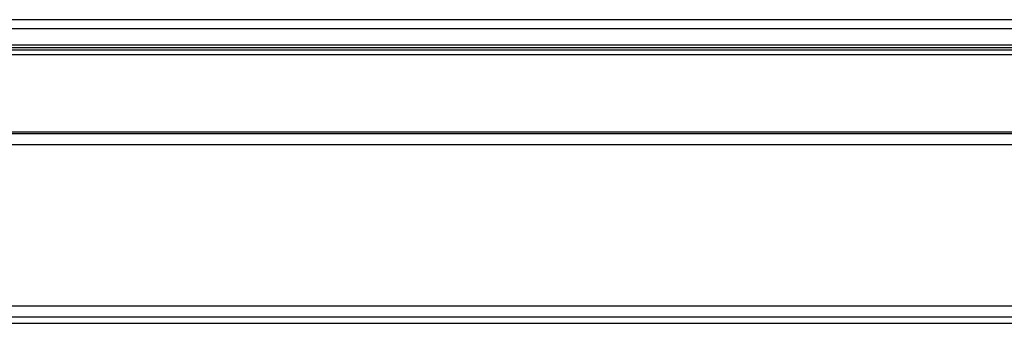
# Model space of a CAD drawing. Units: inches. Extents: x -52 to 60, y -23 to 47.
# Drawn here: x 1 to 12, y 12 to 15 of the extents above; entities that cross this region are included whole.
import ezdxf

# ---------------------------------------------------------------- set-up
doc = ezdxf.new("R2010")
doc.units = ezdxf.units.IN
doc.header["$MEASUREMENT"] = 0

msp = doc.modelspace()

# ---------------------------------------------------------------- linework, layer by layer
at = {"color": 7, "linetype": 'Continuous', "lineweight": 25}
for p, q in [((14.635, 15.367), (-6.988, 15.367)), ((-6.988, 15.271), (14.635, 15.271)), ((-6.988, 15.093), (14.635, 15.093)), ((-6.988, 15.062), (14.635, 15.062)), ((-6.988, 15.038), (14.635, 15.038)), ((14.635, 14.984), (-6.988, 14.984)), ((-20.114, 14.124), (27.761, 14.124)), ((-6.988, 14.141), (14.635, 14.141)), ((-20.114, 14.004), (27.761, 14.004)), ((-20.114, 12.244), (27.761, 12.244)), ((-20.114, 12.124), (27.761, 12.124)), ((-20.114, 12.052), (27.761, 12.052))]:
    msp.add_line(p, q, dxfattribs=at)

doc.saveas('drawing.dxf')
